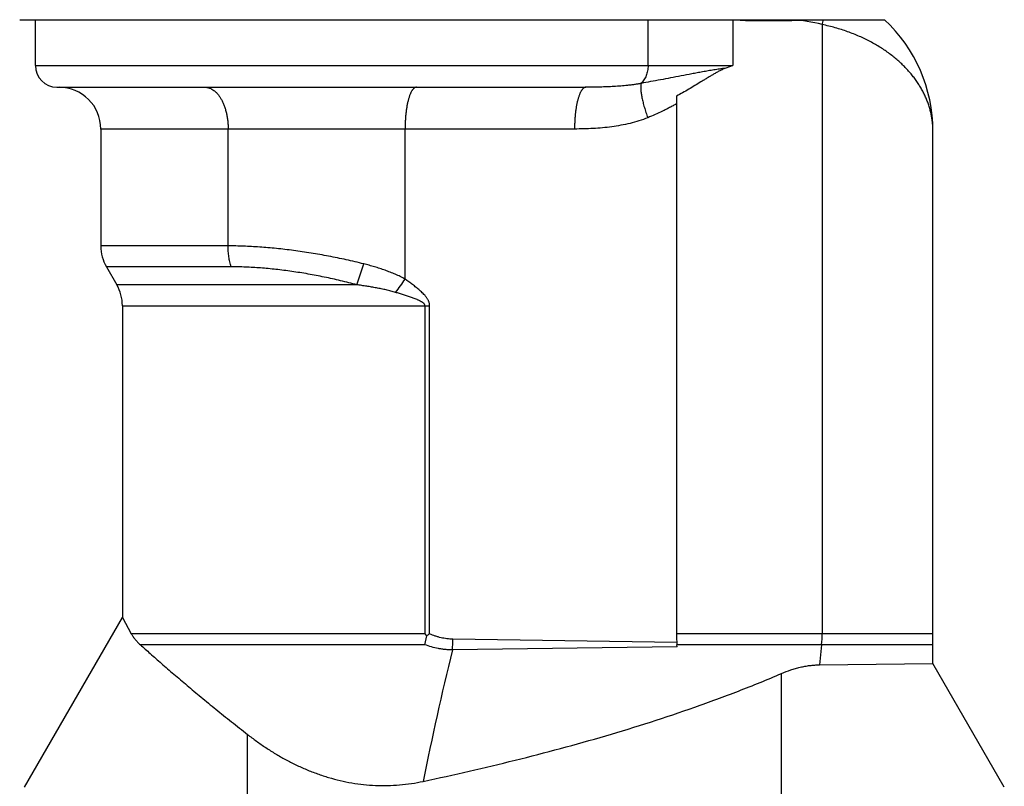
# Model space of a CAD drawing. Units: inches. Extents: x 0 to 22, y 0 to 17.
# Drawn here: x 14.7 to 15.4, y 8.3 to 8.9 of the extents above; entities that cross this region are included whole.
import ezdxf

# ---------------------------------------------------------------- set-up
doc = ezdxf.new("R2010")
doc.units = ezdxf.units.IN
doc.header["$LTSCALE"] = 1.21
doc.header["$MEASUREMENT"] = 0
doc.layers.get('0').update_dxf_attribs({"linetype": 'CONTINUOUS'})
doc.layers.add('03_ALL_AXES', color=7, linetype='CONTINUOUS')

msp = doc.modelspace()

# ---------------------------------------------------------------- linework, layer by layer
at = {"color": 7, "linetype": 'Continuous'}
msp.add_line((14.65456, 8.9), (15.27558, 8.9), dxfattribs=at)
at = {"color": 9, "linetype": 'Continuous'}
for p, q in [((15.10574, 8.867), (15.10574, 8.9)), ((15.1665, 8.9), (15.1665, 8.867))]:
    msp.add_line(p, q, dxfattribs=at)
for centre, radius, start, end in [((15.17811, 8.98551), 0.08601, 263.8136, 267.93114), ((15.17806, 8.98436), 0.08485, 267.93309, 269.9962), ((15.06845, 8.8995), 0.1096, 359.99999, 0.26138), ((15.09906, 8.89949), 0.10996, 0.00491, 0.26545), ((15.12339, 8.92474), 0.11105, 345.24924, 347.12771)]:
    msp.add_arc(centre, radius, start, end, dxfattribs=at)
at = {"color": 7, "linetype": 'Continuous'}
msp.add_arc((15.20081, 8.82), 0.1095, 0.00088, 46.93618, dxfattribs=at)
at = {"layer": '03_ALL_AXES', "color": 7, "linetype": 'Continuous'}
for p, q in [((14.66581, 8.867), (14.66581, 8.9)), ((14.68131, 8.8515), (15.06108, 8.8515)), ((15.12617, 8.84508), (15.12617, 8.45895)), ((14.71281, 8.8215), (14.71281, 8.73754)), ((15.31031, 8.4377), (15.31031, 8.82)), ((14.71683, 8.72254), (14.72429, 8.70962)), ((14.72831, 8.69462), (14.72831, 8.47061)), ((14.65808, 8.34897), (14.72831, 8.47061)), ((14.72831, 8.47061), (14.73472, 8.45895)), ((14.94543, 8.45119), (14.94699, 8.45765)), ((14.94699, 8.45765), (14.94559, 8.45895)), ((15.12663, 8.44963), (15.1265, 8.45119)), ((15.2289, 8.43673), (15.31031, 8.4377)), ((15.36154, 8.34897), (15.31031, 8.4377))]:
    msp.add_line(p, q, dxfattribs=at)
at = {"layer": '03_ALL_AXES', "color": 9, "linetype": 'Continuous'}
for p, q in [((15.17806, 8.8995), (15.20902, 8.8995)), ((15.23078, 8.89647), (15.23078, 8.45895)), ((14.66581, 8.867), (15.1665, 8.867)), ((15.05298, 8.8215), (14.71281, 8.8215)), ((14.80421, 8.73754), (14.80421, 8.8215)), ((14.93129, 8.71371), (14.93129, 8.8215)), ((14.80421, 8.73754), (14.71281, 8.73754)), ((14.89666, 8.70962), (14.90161, 8.72462)), ((14.80642, 8.72254), (14.71683, 8.72254)), ((14.89666, 8.70962), (14.72429, 8.70962)), ((14.72831, 8.69462), (14.94893, 8.69462)), ((14.94559, 8.45895), (14.94559, 8.69462)), ((14.94893, 8.45895), (14.94893, 8.69462)), ((14.94559, 8.45895), (14.73472, 8.45895)), ((15.31031, 8.45895), (15.12617, 8.45895)), ((14.94543, 8.45119), (14.7412, 8.45119)), ((15.12663, 8.44963), (14.96524, 8.44738)), ((15.12638, 8.45277), (14.96562, 8.45514)), ((15.31031, 8.45119), (15.1265, 8.45119)), ((15.23039, 8.45119), (15.2289, 8.43673)), ((15.20156, 8.248), (15.20156, 8.43048)), ((14.81806, 8.2905), (14.81806, 8.3868))]:
    msp.add_line(p, q, dxfattribs=at)
for centre, radius, start, end in [((15.20902, 8.82), 0.0795, 74.11639, 89.99997), ((14.82024, 8.78558), 0.13227, 322.01244, 327.09048), ((15.15502, 8.45889), 0.07576, 354.16322, 0.04542), ((14.85745, 8.45654), 0.10817, 355.13961, 359.25793), ((17.03708, 7.93791), 2.13356, 166.1851, 168.78034)]:
    msp.add_arc(centre, radius, start, end, dxfattribs=at)
at = {"layer": '03_ALL_AXES', "color": 7, "linetype": 'Continuous'}
for centre, radius, start, end in [((14.68131, 8.867), 0.0155, 180, 270), ((14.25691, 11.3487), 2.64313, 290.00652, 290.12881), ((14.68281, 8.8215), 0.03, 0, 90), ((14.74281, 8.73754), 0.03, 180, 210), ((14.69831, 8.69462), 0.03, 0, 30), ((14.88379, 8.55371), 0.11498, 303.33736, 304.50475), ((15.21734, 8.45892), 0.09117, 179.97672, 184.86206)]:
    msp.add_arc(centre, radius, start, end, dxfattribs=at)
at = {"layer": '03_ALL_AXES', "color": 9, "linetype": 'Continuous'}
for points, knots in [([(15.31031, 8.82001), (15.31031, 8.821), (15.31026, 8.82299), (15.31003, 8.82596), (15.30964, 8.82894), (15.3091, 8.8319), (15.30841, 8.83486), (15.30756, 8.8378), (15.30655, 8.84072), (15.30539, 8.84362), (15.30408, 8.8465), (15.3026, 8.84935), (15.30097, 8.85218), (15.29918, 8.85497), (15.29724, 8.85772), (15.29513, 8.86043), (15.29286, 8.8631), (15.29044, 8.86571), (15.28785, 8.86828), (15.2851, 8.87078), (15.2822, 8.87322), (15.27913, 8.8756), (15.2759, 8.8779), (15.27252, 8.88011), (15.26898, 8.88225), (15.26529, 8.88429), (15.26144, 8.88623), (15.25745, 8.88807), (15.25332, 8.88979), (15.24905, 8.8914), (15.24465, 8.89288), (15.24013, 8.89423), (15.2355, 8.89544), (15.23236, 8.89614), (15.23078, 8.89647)], [0, 0, 0, 0, 0.02499, 0.050028, 0.075159, 0.100421, 0.125851, 0.151494, 0.177398, 0.203602, 0.230137, 0.25705, 0.284382, 0.312162, 0.340427, 0.369216, 0.398557, 0.42848, 0.459015, 0.49019, 0.522026, 0.554544, 0.587766, 0.621703, 0.656364, 0.691759, 0.727886, 0.76474, 0.802311, 0.84058, 0.879521, 0.9191, 0.959277, 1, 1, 1, 1]), ([(15.10574, 8.867), (15.10574, 8.86576), (15.10558, 8.86391), (15.10501, 8.86152), (15.10443, 8.85982), (15.1037, 8.85821), (15.10283, 8.85674), (15.10183, 8.85541), (15.10107, 8.85463), (15.10068, 8.85426)], [0, 0, 0, 0, 0.263905, 0.39401, 0.521818, 0.646719, 0.768229, 0.886029, 1, 1, 1, 1]), ([(15.1612, 8.86507), (15.16051, 8.865), (15.15913, 8.86484), (15.15707, 8.86456), (15.15502, 8.86425), (15.15299, 8.86393), (15.15096, 8.86359), (15.14828, 8.86314), (15.14497, 8.86255), (15.14102, 8.86183), (15.13585, 8.86087), (15.1295, 8.85967), (15.12203, 8.85823), (15.11475, 8.85683), (15.10766, 8.8555), (15.10298, 8.85466), (15.10068, 8.85426)], [0, 0, 0, 0, 0.033943, 0.06775, 0.101417, 0.134938, 0.168307, 0.20152, 0.267456, 0.332713, 0.397259, 0.524115, 0.647863, 0.768413, 0.885763, 1, 1, 1, 1]), ([(14.78772, 8.8515), (14.78799, 8.8515), (14.78853, 8.85148), (14.78934, 8.85137), (14.79014, 8.85119), (14.79094, 8.85094), (14.79173, 8.85061), (14.79279, 8.85008), (14.79408, 8.84923), (14.79555, 8.84796), (14.79694, 8.84644), (14.79823, 8.84468), (14.79943, 8.8427), (14.80051, 8.84051), (14.80147, 8.83815), (14.8023, 8.83562), (14.80299, 8.83297), (14.80353, 8.8302), (14.80392, 8.82735), (14.80416, 8.82444), (14.80421, 8.82248), (14.80421, 8.8215)], [0, 0, 0, 0, 0.021729, 0.04358, 0.065667, 0.088102, 0.110988, 0.134418, 0.183191, 0.234964, 0.290056, 0.348616, 0.410644, 0.476021, 0.544522, 0.615842, 0.689606, 0.765388, 0.842717, 0.921093, 1, 1, 1, 1]), ([(14.93939, 8.8515), (14.93926, 8.8515), (14.93899, 8.85148), (14.93858, 8.85137), (14.93819, 8.85118), (14.93779, 8.85093), (14.9374, 8.8506), (14.93702, 8.85021), (14.93664, 8.84974), (14.93627, 8.84921), (14.93591, 8.84861), (14.93556, 8.84795), (14.93521, 8.84722), (14.93488, 8.84643), (14.93455, 8.84559), (14.93424, 8.84468), (14.93394, 8.84372), (14.93355, 8.84234), (14.9331, 8.84048), (14.93271, 8.83855), (14.93243, 8.83692), (14.93217, 8.83519), (14.93189, 8.83295), (14.93162, 8.83019), (14.93143, 8.82734), (14.93131, 8.82444), (14.93129, 8.82248), (14.93129, 8.8215)], [0, 0, 0, 0, 0.012303, 0.024975, 0.038347, 0.0527, 0.068252, 0.085165, 0.103551, 0.123488, 0.145022, 0.168176, 0.192956, 0.219349, 0.247334, 0.276877, 0.307936, 0.340461, 0.409672, 0.483995, 0.522889, 0.562832, 0.645517, 0.731341, 0.819553, 0.909371, 1, 1, 1, 1]), ([(15.06108, 8.8515), (15.06095, 8.8515), (15.06068, 8.85148), (15.06028, 8.85137), (15.05988, 8.85118), (15.05949, 8.85093), (15.0591, 8.8506), (15.05871, 8.85021), (15.05834, 8.84974), (15.05797, 8.84921), (15.0576, 8.84861), (15.05725, 8.84795), (15.05691, 8.84722), (15.05657, 8.84643), (15.05625, 8.84559), (15.05593, 8.84468), (15.05563, 8.84372), (15.05524, 8.84234), (15.05479, 8.84048), (15.05441, 8.83855), (15.05413, 8.83692), (15.05386, 8.83519), (15.05358, 8.83295), (15.05331, 8.83019), (15.05312, 8.82734), (15.05301, 8.82444), (15.05298, 8.82248), (15.05298, 8.8215)], [0, 0, 0, 0, 0.012303, 0.024975, 0.038347, 0.0527, 0.068252, 0.085165, 0.103551, 0.123488, 0.145022, 0.168176, 0.192956, 0.219349, 0.247334, 0.276877, 0.307936, 0.340461, 0.409672, 0.483995, 0.522889, 0.562832, 0.645517, 0.731341, 0.819553, 0.909371, 1, 1, 1, 1]), ([(15.10068, 8.85426), (15.09988, 8.8541), (15.09829, 8.85381), (15.09589, 8.85342), (15.09348, 8.85308), (15.09024, 8.85269), (15.08616, 8.85231), (15.08123, 8.85197), (15.07625, 8.85174), (15.07123, 8.8516), (15.06617, 8.85152), (15.06278, 8.8515), (15.06108, 8.8515)], [0, 0, 0, 0, 0.061, 0.122122, 0.183394, 0.244839, 0.368319, 0.492673, 0.617975, 0.744275, 0.87161, 1, 1, 1, 1]), ([(15.10068, 8.85426), (15.10062, 8.85395), (15.10054, 8.85328), (15.10049, 8.85223), (15.10049, 8.85107), (15.10055, 8.84981), (15.10067, 8.84847), (15.10085, 8.84704), (15.10108, 8.84553), (15.10138, 8.84394), (15.10172, 8.8423), (15.10213, 8.84059), (15.10258, 8.83884), (15.10326, 8.83642), (15.10423, 8.83332), (15.1051, 8.83085), (15.10556, 8.82961)], [0, 0, 0, 0, 0.037708, 0.079429, 0.125133, 0.174738, 0.228114, 0.285097, 0.34549, 0.409073, 0.475604, 0.54482, 0.616442, 0.690178, 0.842753, 1, 1, 1, 1]), ([(15.12617, 8.83956), (15.12534, 8.83909), (15.12366, 8.83817), (15.12113, 8.83683), (15.11858, 8.83551), (15.11516, 8.83382), (15.11084, 8.8318), (15.10733, 8.83032), (15.10556, 8.82961)], [0, 0, 0, 0, 0.125193, 0.250336, 0.375428, 0.500463, 0.750354, 1, 1, 1, 1]), ([(15.10556, 8.82961), (15.10348, 8.82878), (15.09926, 8.82729), (15.0928, 8.8255), (15.08626, 8.82411), (15.07965, 8.82306), (15.073, 8.82231), (15.06634, 8.82182), (15.05966, 8.82156), (15.05521, 8.8215), (15.05298, 8.8215)], [0, 0, 0, 0, 0.125347, 0.250513, 0.375556, 0.500515, 0.62542, 0.750293, 0.875151, 1, 1, 1, 1]), ([(14.80642, 8.72254), (14.80605, 8.7237), (14.80541, 8.72609), (14.80472, 8.7298), (14.8043, 8.73364), (14.80421, 8.73624), (14.80421, 8.73754)], [0, 0, 0, 0, 0.239642, 0.488058, 0.742497, 1, 1, 1, 1]), ([(14.90161, 8.72462), (14.89743, 8.72566), (14.88904, 8.72763), (14.87641, 8.73021), (14.8638, 8.73244), (14.8513, 8.73427), (14.84099, 8.73549), (14.83288, 8.73625), (14.82693, 8.73672), (14.82108, 8.73709), (14.81534, 8.73735), (14.80973, 8.73751), (14.80603, 8.73754), (14.80421, 8.73754)], [0, 0, 0, 0, 0.131231, 0.262432, 0.39275, 0.5213, 0.647182, 0.708843, 0.769501, 0.82905, 0.887383, 0.944399, 1, 1, 1, 1]), ([(14.93129, 8.71371), (14.93015, 8.71435), (14.92783, 8.71557), (14.92427, 8.71721), (14.92062, 8.71872), (14.91691, 8.7201), (14.91315, 8.72137), (14.90934, 8.72254), (14.90549, 8.72362), (14.90291, 8.72429), (14.90161, 8.72462)], [0, 0, 0, 0, 0.123437, 0.247325, 0.371691, 0.496539, 0.621839, 0.747552, 0.873629, 1, 1, 1, 1]), ([(14.89666, 8.70962), (14.89278, 8.71066), (14.88502, 8.71261), (14.87332, 8.7152), (14.86165, 8.71742), (14.85008, 8.71926), (14.84054, 8.72048), (14.83302, 8.72125), (14.8275, 8.72172), (14.82208, 8.72208), (14.81676, 8.72235), (14.81155, 8.72251), (14.80811, 8.72254), (14.80642, 8.72254)], [0, 0, 0, 0, 0.131529, 0.262828, 0.393102, 0.521525, 0.647252, 0.708844, 0.769447, 0.82896, 0.887286, 0.94433, 1, 1, 1, 1]), ([(14.94893, 8.69462), (14.94893, 8.6949), (14.94889, 8.69547), (14.94874, 8.69631), (14.94851, 8.69712), (14.94819, 8.69791), (14.94782, 8.69867), (14.94739, 8.6994), (14.94693, 8.7001), (14.94643, 8.70078), (14.94591, 8.70143), (14.94518, 8.70228), (14.94423, 8.7033), (14.94304, 8.70447), (14.94181, 8.7056), (14.94055, 8.70669), (14.93927, 8.70775), (14.93797, 8.70879), (14.93622, 8.71015), (14.934, 8.7118), (14.93219, 8.71308), (14.93129, 8.71371)], [0, 0, 0, 0, 0.031809, 0.063586, 0.09531, 0.126966, 0.158551, 0.190067, 0.221523, 0.252924, 0.284278, 0.315592, 0.378114, 0.440532, 0.502869, 0.565143, 0.627365, 0.689546, 0.751691, 0.875892, 1, 1, 1, 1]), ([(14.92449, 8.70416), (14.92336, 8.7045), (14.92109, 8.70512), (14.91765, 8.70595), (14.91419, 8.70671), (14.91071, 8.70739), (14.90721, 8.70802), (14.9037, 8.7086), (14.90018, 8.70913), (14.89783, 8.70946), (14.89666, 8.70962)], [0, 0, 0, 0, 0.124312, 0.248909, 0.373751, 0.498796, 0.623995, 0.749297, 0.874652, 1, 1, 1, 1]), ([(14.94559, 8.69462), (14.94559, 8.69468), (14.94558, 8.69481), (14.94555, 8.69499), (14.94549, 8.69517), (14.94539, 8.6954), (14.94523, 8.69567), (14.945, 8.69596), (14.94474, 8.69622), (14.94446, 8.69647), (14.94417, 8.6967), (14.94377, 8.69699), (14.94325, 8.69732), (14.94261, 8.69769), (14.94195, 8.69803), (14.94129, 8.69835), (14.94061, 8.69866), (14.93971, 8.69905), (14.93857, 8.69952), (14.93719, 8.70005), (14.9358, 8.70056), (14.9344, 8.70105), (14.933, 8.70152), (14.93159, 8.70198), (14.9297, 8.70259), (14.92734, 8.70332), (14.92544, 8.70388), (14.92449, 8.70416)], [0, 0, 0, 0, 0.007912, 0.015821, 0.02372, 0.031608, 0.047337, 0.063029, 0.078691, 0.094329, 0.109951, 0.12556, 0.156749, 0.187919, 0.21908, 0.250236, 0.281393, 0.312552, 0.374882, 0.43724, 0.499628, 0.562051, 0.624508, 0.687002, 0.749531, 0.874696, 1, 1, 1, 1]), ([(14.96562, 8.45514), (14.9649, 8.45515), (14.96347, 8.45521), (14.96133, 8.45542), (14.9592, 8.45575), (14.95709, 8.45618), (14.95501, 8.45672), (14.95226, 8.45758), (14.95025, 8.45837), (14.94893, 8.45895)], [0, 0, 0, 0, 0.124732, 0.249502, 0.374329, 0.499242, 0.624258, 0.749391, 1, 1, 1, 1]), ([(14.96524, 8.44738), (14.9644, 8.44739), (14.96271, 8.44745), (14.96019, 8.44765), (14.95768, 8.44797), (14.95435, 8.44855), (14.95024, 8.44954), (14.94702, 8.4506), (14.94543, 8.45119)], [0, 0, 0, 0, 0.124573, 0.24925, 0.374039, 0.498959, 0.749169, 1, 1, 1, 1])]:
    msp.add_open_spline(points, degree=3, knots=knots, dxfattribs=at)
at = {"layer": '03_ALL_AXES', "color": 7, "linetype": 'Continuous'}
for points, knots in [([(15.1612, 8.86507), (15.16081, 8.86492), (15.16003, 8.86462), (15.15907, 8.86419), (15.15831, 8.86383), (15.15756, 8.86346), (15.15663, 8.86298), (15.15552, 8.86239), (15.15442, 8.86177), (15.15332, 8.86115), (15.15187, 8.8603), (15.15006, 8.85922), (15.1479, 8.85791), (15.14575, 8.85659), (15.14288, 8.85483), (15.13929, 8.85264), (15.13495, 8.85006), (15.13059, 8.84752), (15.12765, 8.84589), (15.12617, 8.84508)], [0, 0, 0, 0, 0.031115, 0.062266, 0.077853, 0.093447, 0.124652, 0.155875, 0.187114, 0.218364, 0.249623, 0.312161, 0.374714, 0.437274, 0.499837, 0.624949, 0.750025, 0.875046, 1, 1, 1, 1]), ([(14.73472, 8.45895), (14.73511, 8.45826), (14.73599, 8.4569), (14.73751, 8.45493), (14.73926, 8.45301), (14.74053, 8.45179), (14.7412, 8.45119)], [0, 0, 0, 0, 0.234799, 0.478686, 0.733358, 1, 1, 1, 1]), ([(14.7412, 8.45119), (14.74356, 8.44906), (14.74858, 8.44456), (14.75657, 8.43752), (14.76536, 8.4299), (14.77316, 8.42326), (14.77972, 8.41775), (14.78485, 8.41349), (14.79011, 8.40916), (14.79549, 8.40477), (14.80098, 8.40033), (14.8085, 8.39431), (14.81421, 8.3898), (14.81806, 8.3868)], [0, 0, 0, 0, 0.094992, 0.201787, 0.318374, 0.443108, 0.508103, 0.574652, 0.642626, 0.711906, 0.782382, 0.853951, 1, 1, 1, 1]), ([(15.20156, 8.43048), (15.20373, 8.43141), (15.20704, 8.43269), (15.21154, 8.4341), (15.21495, 8.435), (15.2184, 8.43572), (15.22188, 8.43627), (15.22538, 8.43662), (15.22773, 8.43672), (15.2289, 8.43673)], [0, 0, 0, 0, 0.250936, 0.376141, 0.50117, 0.626039, 0.750777, 0.875416, 1, 1, 1, 1]), ([(14.94429, 8.35304), (14.95533, 8.35539), (14.97736, 8.36025), (15.01024, 8.36809), (15.04293, 8.37654), (15.07537, 8.38565), (15.10753, 8.3955), (15.13405, 8.4044), (15.15506, 8.41197), (15.17589, 8.41983), (15.19135, 8.42611), (15.20156, 8.43048)], [0, 0, 0, 0, 0.125798, 0.251444, 0.376908, 0.502155, 0.627143, 0.751822, 0.814028, 0.876134, 1, 1, 1, 1]), ([(14.81806, 8.3868), (14.8202, 8.38513), (14.82455, 8.38186), (14.83128, 8.3772), (14.83823, 8.37279), (14.84542, 8.36868), (14.85284, 8.36488), (14.86048, 8.36143), (14.86834, 8.35837), (14.8764, 8.35573), (14.88464, 8.35355), (14.89303, 8.35186), (14.90154, 8.35069), (14.91012, 8.35005), (14.91873, 8.34996), (14.92733, 8.35042), (14.93587, 8.35143), (14.9415, 8.35245), (14.94429, 8.35304)], [0, 0, 0, 0, 0.060236, 0.120808, 0.18173, 0.243016, 0.304675, 0.366708, 0.429109, 0.49186, 0.554928, 0.618269, 0.681821, 0.745512, 0.80926, 0.872979, 0.936584, 1, 1, 1, 1])]:
    msp.add_open_spline(points, degree=3, knots=knots, dxfattribs=at)

doc.saveas('drawing.dxf')
